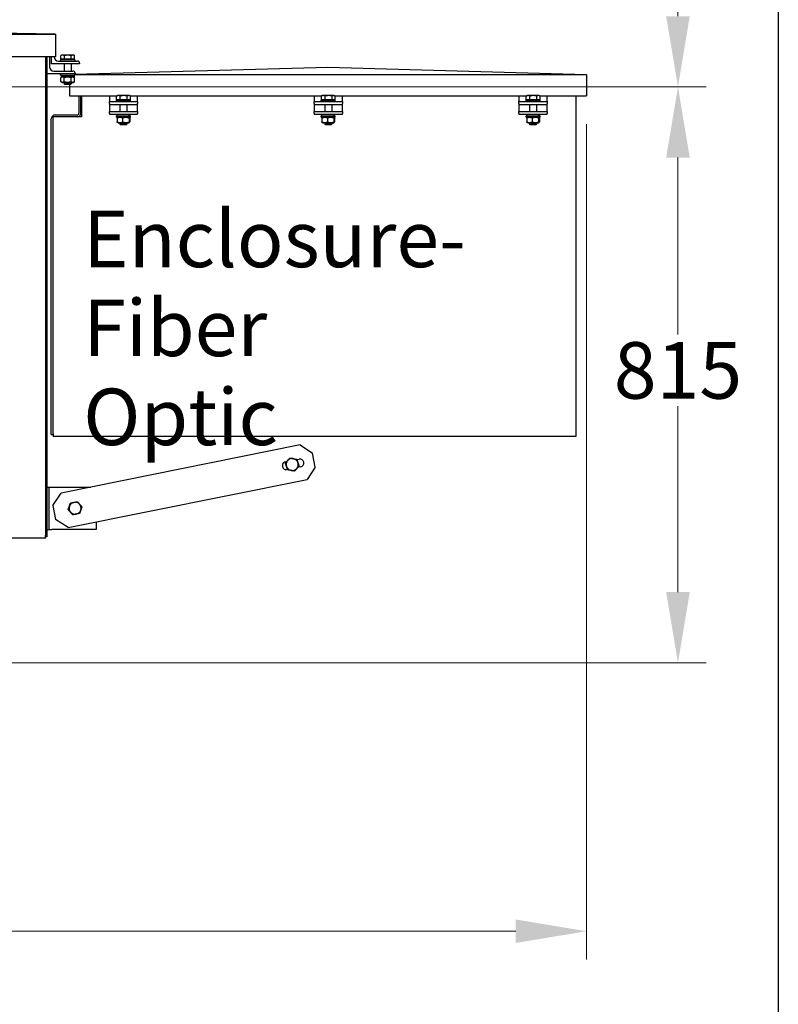
# Model space of a CAD drawing. Units: millimetres. Extents: x 622 to 8360, y 78 to 10896.
# Drawn here: x 3488 to 4562, y 1735 to 3128 of the extents above; entities that cross this region are included whole.
import ezdxf

# ---------------------------------------------------------------- set-up
doc = ezdxf.new("R2010")
doc.units = ezdxf.units.MM
doc.header["$LTSCALE"] = 40
for name, color, linetype, lineweight in [('Dimensions(Hillmar_metric)', 7, 'Continuous', 13), ('Sketch Geometry(Hillmar_metric)', 7, 'Continuous', 25), ('Symbols(Hillmar_metric)', 7, 'Continuous', 18), ('Visible Edges(Hillmar_metric)', 7, 'Continuous', 25)]:
    doc.layers.add(name, color=color, linetype=linetype, lineweight=lineweight)
doc.styles.add('Hillmar_metric_Dimensions', font='arial.ttf')
doc.styles.add('Hillmar_metric_parts_list', font='arial.ttf')
doc.dimstyles.new('DEFAULT-ISO-Method 1b-Hillmar_metric', dxfattribs={"dimscale": 40, "dimtxt": 2, "dimasz": 2.5, "dimexe": 1, "dimexo": 1, "dimgap": 0.25, "dimtad": 1, "dimtih": 1, "dimtoh": 1, "dimrnd": 1e-08, "dimdsep": 46, "dimtxsty": 'Hillmar_metric_Dimensions', "dimcen": 0.09, "dimdle": 8, "dimclrd": 7, "dimclre": 7, "dimclrt": 7, "dimazin": 2, "dimtfac": 0.75, "dimtmove": 0, "dimatfit": 3, "dimfxl": 1, "dimtolj": 1, "dimlwd": 9, "dimlwe": 9, "dimarcsym": 0})

# ---------------------------------------------------------------- blocks, each defined once
blk = doc.blocks.new('*D29')
at = {"layer": 'Defpoints', "color": 0, "linetype": 'Continuous', "transparency": 16777216}
for p in [(2489.3, 3947.7), (2524.6, 3033), (4419.6, 3033)]:
    blk.add_point(p, dxfattribs=at)
at = {"layer": 'Dimensions(Hillmar_metric)', "color": 7, "linetype": 'Continuous', "lineweight": 9, "transparency": 16777216}
for p, q in [((2529.3, 3947.7), (4459.6, 3947.7)), ((4419.6, 3847.7), (4419.6, 3541.2)), ((4419.6, 3133), (4419.6, 3439.5)), ((2564.6, 3033), (4459.6, 3033))]:
    blk.add_line(p, q, dxfattribs=at)
at = {"layer": 'Dimensions(Hillmar_metric)', "color": 7, "linetype": 'Continuous', "transparency": 16777216}
for points in [[(4402.9, 3847.7), (4436.3, 3847.7), (4419.6, 3947.7)], [(4402.9, 3133), (4436.3, 3133), (4419.6, 3033)]]:
    blk.add_solid(points, dxfattribs=at)
at = {"layer": 'Dimensions(Hillmar_metric)', "color": 7, "linetype": 'Continuous', "lineweight": 13, "transparency": 16777216, "insert": (4419.6, 3490.4), "char_height": 80, "attachment_point": 5, "style": 'Hillmar_metric_Dimensions'}
blk.add_mtext('\\A1;915', dxfattribs=at)
blk = doc.blocks.new('*D30')
at = {"layer": 'Defpoints', "color": 0, "linetype": 'Continuous', "transparency": 16777216}
for p in [(2524.6, 3033), (3276.3, 2218), (4419.6, 2218)]:
    blk.add_point(p, dxfattribs=at)
at = {"layer": 'Dimensions(Hillmar_metric)', "color": 7, "linetype": 'Continuous', "lineweight": 9, "transparency": 16777216}
for p, q in [((2564.6, 3033), (4459.6, 3033)), ((4419.6, 2933), (4419.6, 2682.6)), ((4419.6, 2318), (4419.6, 2580.9)), ((3316.3, 2218), (4459.6, 2218))]:
    blk.add_line(p, q, dxfattribs=at)
at = {"layer": 'Dimensions(Hillmar_metric)', "color": 7, "linetype": 'Continuous', "transparency": 16777216}
for points in [[(4402.9, 2933), (4436.3, 2933), (4419.6, 3033)], [(4402.9, 2318), (4436.3, 2318), (4419.6, 2218)]]:
    blk.add_solid(points, dxfattribs=at)
at = {"layer": 'Dimensions(Hillmar_metric)', "color": 7, "linetype": 'Continuous', "lineweight": 13, "transparency": 16777216, "insert": (4419.6, 2631.7), "char_height": 80, "attachment_point": 5, "style": 'Hillmar_metric_Dimensions'}
blk.add_mtext('\\A1;815', dxfattribs=at)
blk = doc.blocks.new('*D31')
at = {"layer": 'Defpoints', "color": 0, "linetype": 'Continuous', "transparency": 16777216}
for p in [(4290, 3020.2), (2271.3, 2118), (4290, 1838)]:
    blk.add_point(p, dxfattribs=at)
at = {"layer": 'Dimensions(Hillmar_metric)', "color": 7, "linetype": 'Continuous', "lineweight": 9, "transparency": 16777216}
for p, q in [((4290, 2980.2), (4290, 1798)), ((2271.3, 2078), (2271.3, 1798)), ((2371.3, 1838), (4190, 1838))]:
    blk.add_line(p, q, dxfattribs=at)
at = {"layer": 'Dimensions(Hillmar_metric)', "color": 7, "linetype": 'Continuous', "transparency": 16777216}
for points in [[(2371.3, 1854.7), (2371.3, 1821.4), (2271.3, 1838)], [(4190, 1854.7), (4190, 1821.4), (4290, 1838)]]:
    blk.add_solid(points, dxfattribs=at)
at = {"layer": 'Dimensions(Hillmar_metric)', "color": 7, "linetype": 'Continuous', "lineweight": 13, "transparency": 16777216, "insert": (3280.7, 1888.9), "char_height": 80, "attachment_point": 5, "style": 'Hillmar_metric_Dimensions'}
blk.add_mtext('\\A1;2020', dxfattribs=at)

msp = doc.modelspace()

# ---------------------------------------------------------------- linework, layer by layer
at = {"layer": 'Sketch Geometry(Hillmar_metric)'}
msp.add_line((4561.7043, 7488.8392), (4561.7043, 989.7543), dxfattribs=at)
at = {"layer": 'Visible Edges(Hillmar_metric)'}
for p, q in [((2594.4084, 3107.4063), (3538.4084, 3107.4063)), ((3538.4084, 3107.4063), (3066.4084, 3117.4063)), ((3538.4084, 3107.4063), (3538.4084, 3075.4225)), ((3538.4084, 3075.4225), (3250.0684, 3075.4225)), ((3523.9084, 3075.4225), (3523.9084, 2398.1141)), ((3525.8922, 3075.4225), (3525.8922, 2396.1304)), ((3529.8922, 3075.4225), (3529.8922, 3061.4141)), ((3532.4084, 3065.4219), (3532.4084, 3075.4225)), ((3536.4084, 3075.4225), (3536.4084, 3075.4219)), ((3542.4084, 3069.4219), (3569.4084, 3069.4219)), ((3565.4084, 3071.4219), (3545.4084, 3071.4219)), ((3545.4084, 3071.4219), (3545.4084, 3069.4219)), ((3545.599, 3072.022), (3545.599, 3077.0628)), ((3550.7891, 3072.022), (3545.599, 3072.022)), ((3546.9084, 3077.822), (3545.7748, 3077.1675)), ((3548.1941, 3077.822), (3546.9084, 3077.822)), ((3547.7084, 3072.022), (3547.7084, 3071.4219)), ((3555.6938, 3077.822), (3548.1941, 3077.822)), ((3550.7891, 3072.022), (3550.7891, 3077.0628)), ((3560.5985, 3072.022), (3550.7891, 3072.022)), ((3562.9082, 3077.822), (3555.6938, 3077.822)), ((3560.5985, 3072.022), (3560.5985, 3077.0628)), ((3565.2179, 3072.022), (3560.5985, 3072.022)), ((3563.9084, 3077.822), (3562.9082, 3077.822)), ((3563.1084, 3072.022), (3563.1084, 3071.4219)), ((3563.9084, 3077.822), (3565.0421, 3077.1675)), ((3565.2179, 3072.022), (3565.2179, 3077.0628)), ((3565.4084, 3071.4219), (3565.4084, 3069.4219)), ((3572.4084, 3066.4219), (3572.4084, 3065.4219)), ((3572.4084, 3065.4219), (3532.4084, 3065.4219)), ((3535.8922, 3055.4141), (3562.8922, 3055.4141)), ((3550.4084, 3065.4219), (3550.4084, 3055.4141)), ((3560.4084, 3065.4219), (3560.4084, 3055.4141)), ((3924.0047, 3060.1549), (3565.4084, 3050.3571)), ((3565.8922, 3052.4141), (3565.8922, 3051.4141)), ((4290.0047, 3050.1549), (3924.0047, 3060.1549)), ((3565.8922, 3051.4141), (3525.8922, 3051.4141)), ((3545.4084, 3049.4141), (3545.4084, 3051.4141)), ((3545.4084, 3049.4141), (3565.4084, 3049.4141)), ((3547.7584, 3047.2141), (3545.5935, 3045.9642)), ((3545.5935, 3040.4641), (3545.5935, 3045.9642)), ((3547.7584, 3039.2141), (3545.5935, 3040.4641)), ((3546.3584, 3049.4141), (3546.3584, 3047.2141)), ((3564.4584, 3047.2141), (3546.3584, 3047.2141)), ((3547.7584, 3039.2141), (3563.0584, 3039.2141)), ((3550.4084, 3039.2141), (3550.4084, 3037.3422)), ((3550.501, 3040.4641), (3550.501, 3045.9642)), ((3560.3159, 3040.4641), (3560.3159, 3045.9642)), ((3560.4084, 3039.2141), (3560.4084, 3037.3422)), ((3563.0584, 3047.2141), (3565.2234, 3045.9642)), ((3563.0584, 3039.2141), (3565.2234, 3040.4641)), ((3564.4584, 3049.4141), (3564.4584, 3047.2141)), ((3565.2234, 3040.4641), (3565.2234, 3045.9642)), ((3565.4084, 3049.4141), (3565.4084, 3051.4141)), ((4290.0047, 3050.1549), (3565.4084, 3050.1549)), ((4290.0047, 3050.1549), (4290.0047, 3020.1549)), ((3550.4084, 3037.3422), (3560.4084, 3037.3422)), ((3551.3286, 3036.4219), (3550.4084, 3037.3422)), ((3559.4883, 3036.4219), (3551.3286, 3036.4219)), ((3558.0047, 3036.4219), (3558.0047, 3020.1549)), ((3559.4883, 3036.4219), (3560.4084, 3037.3422)), ((3558.0047, 3020.1549), (3625.1419, 3020.1549)), ((3571.4634, 3020.1549), (3571.4634, 2995.9092)), ((3574.2422, 2995.9092), (3574.2422, 3020.1549)), ((3575.0209, 3020.1549), (3575.0209, 2990.3676)), ((3614.4634, 3020.1549), (3614.4634, 3018.229)), ((3614.4634, 3018.229), (3614.4634, 3012.229)), ((3614.4634, 3012.229), (3654.4634, 3012.229)), ((3614.4634, 3009.229), (3614.4634, 3012.229)), ((3624.4634, 3014.229), (3644.4634, 3014.229)), ((3624.4634, 3012.229), (3624.4634, 3014.229)), ((3624.6628, 3014.8291), (3624.6628, 3019.87)), ((3630.0225, 3014.8291), (3624.6628, 3014.8291)), ((3625.9634, 3020.6291), (3624.932, 3020.0336)), ((3627.3427, 3020.6291), (3625.9634, 3020.6291)), ((3626.7634, 3014.8291), (3626.7634, 3014.229)), ((3634.9228, 3020.6291), (3627.3427, 3020.6291)), ((3630.0225, 3014.8291), (3630.0225, 3019.87)), ((3639.8231, 3014.8291), (3630.0225, 3014.8291)), ((3642.0436, 3020.6291), (3634.9228, 3020.6291)), ((3639.8231, 3014.8291), (3639.8231, 3019.87)), ((3644.264, 3014.8291), (3639.8231, 3014.8291)), ((3642.9634, 3020.6291), (3642.0436, 3020.6291)), ((3642.1634, 3014.8291), (3642.1634, 3014.229)), ((3642.9634, 3020.6291), (3643.9949, 3020.0336)), ((3643.7849, 3020.1549), (3915.1419, 3020.1549)), ((3644.264, 3014.8291), (3644.264, 3019.87)), ((3644.4634, 3012.229), (3644.4634, 3014.229)), ((3654.4634, 3018.229), (3654.4634, 3020.1549)), ((3654.4634, 3012.229), (3654.4634, 3018.229)), ((3654.4634, 3012.229), (3654.4634, 3009.229)), ((3904.4634, 3020.1549), (3904.4634, 3018.229)), ((3904.4634, 3018.229), (3904.4634, 3012.229)), ((3904.4634, 3012.229), (3944.4634, 3012.229)), ((3904.4634, 3009.229), (3904.4634, 3012.229)), ((3914.4634, 3014.229), (3934.4634, 3014.229)), ((3914.4634, 3012.229), (3914.4634, 3014.229)), ((3914.6628, 3014.8291), (3914.6628, 3019.87)), ((3920.0225, 3014.8291), (3914.6628, 3014.8291)), ((3915.9634, 3020.6291), (3914.932, 3020.0336)), ((3917.3427, 3020.6291), (3915.9634, 3020.6291)), ((3916.7634, 3014.8291), (3916.7634, 3014.229)), ((3924.9228, 3020.6291), (3917.3427, 3020.6291)), ((3920.0225, 3014.8291), (3920.0225, 3019.87)), ((3929.8231, 3014.8291), (3920.0225, 3014.8291)), ((3932.0436, 3020.6291), (3924.9228, 3020.6291)), ((3929.8231, 3014.8291), (3929.8231, 3019.87)), ((3934.264, 3014.8291), (3929.8231, 3014.8291)), ((3932.9634, 3020.6291), (3932.0436, 3020.6291)), ((3932.1634, 3014.8291), (3932.1634, 3014.229)), ((3932.9634, 3020.6291), (3933.9949, 3020.0336)), ((3933.7849, 3020.1549), (4205.1419, 3020.1549)), ((3934.264, 3014.8291), (3934.264, 3019.87)), ((3934.4634, 3012.229), (3934.4634, 3014.229)), ((3944.4634, 3018.229), (3944.4634, 3020.1549)), ((3944.4634, 3012.229), (3944.4634, 3018.229)), ((3944.4634, 3012.229), (3944.4634, 3009.229)), ((4194.4634, 3020.1549), (4194.4634, 3018.229)), ((4194.4634, 3018.229), (4194.4634, 3012.229)), ((4194.4634, 3012.229), (4234.4634, 3012.229)), ((4194.4634, 3009.229), (4194.4634, 3012.229)), ((4204.4634, 3014.229), (4224.4634, 3014.229)), ((4204.4634, 3012.229), (4204.4634, 3014.229)), ((4204.6628, 3014.8291), (4204.6628, 3019.87)), ((4210.0225, 3014.8291), (4204.6628, 3014.8291)), ((4205.9634, 3020.6291), (4204.932, 3020.0336)), ((4207.3427, 3020.6291), (4205.9634, 3020.6291)), ((4206.7634, 3014.8291), (4206.7634, 3014.229)), ((4214.9228, 3020.6291), (4207.3427, 3020.6291)), ((4210.0225, 3014.8291), (4210.0225, 3019.87)), ((4219.8231, 3014.8291), (4210.0225, 3014.8291)), ((4222.0436, 3020.6291), (4214.9228, 3020.6291)), ((4219.8231, 3014.8291), (4219.8231, 3019.87)), ((4224.264, 3014.8291), (4219.8231, 3014.8291)), ((4222.9634, 3020.6291), (4222.0436, 3020.6291)), ((4222.1634, 3014.8291), (4222.1634, 3014.229)), ((4222.9634, 3020.6291), (4223.9949, 3020.0336)), ((4223.7849, 3020.1549), (4290.0047, 3020.1549)), ((4224.264, 3014.8291), (4224.264, 3019.87)), ((4224.4634, 3012.229), (4224.4634, 3014.229)), ((4234.4634, 3018.229), (4234.4634, 3020.1549)), ((4234.4634, 3012.229), (4234.4634, 3018.229)), ((4234.4634, 3012.229), (4234.4634, 3009.229)), ((4275.0209, 3020.1549), (4275.0209, 2542.3516)), ((3614.4634, 3009.229), (3614.4634, 3008.229)), ((3614.4634, 3008.229), (3614.4634, 3004.229)), ((3614.4634, 3008.229), (3654.4634, 3008.229)), ((3614.4634, 3004.229), (3614.4634, 2998.229)), ((3614.4634, 2998.229), (3654.4634, 2998.229)), ((3614.4634, 2995.229), (3614.4634, 2998.229)), ((3629.4634, 3008.229), (3629.4634, 2998.229)), ((3639.4634, 3008.229), (3639.4634, 2998.229)), ((3654.4634, 3008.229), (3654.4634, 3009.229)), ((3654.4634, 3004.229), (3654.4634, 3008.229)), ((3654.4634, 2998.229), (3654.4634, 3004.229)), ((3654.4634, 2998.229), (3654.4634, 2995.229)), ((3904.4634, 3009.229), (3904.4634, 3008.229)), ((3904.4634, 3008.229), (3904.4634, 3004.229)), ((3904.4634, 3008.229), (3944.4634, 3008.229)), ((3904.4634, 3004.229), (3904.4634, 2998.229)), ((3904.4634, 2998.229), (3944.4634, 2998.229)), ((3904.4634, 2995.229), (3904.4634, 2998.229)), ((3919.4634, 3008.229), (3919.4634, 2998.229)), ((3929.4634, 3008.229), (3929.4634, 2998.229)), ((3944.4634, 3008.229), (3944.4634, 3009.229)), ((3944.4634, 3004.229), (3944.4634, 3008.229)), ((3944.4634, 2998.229), (3944.4634, 3004.229)), ((3944.4634, 2998.229), (3944.4634, 2995.229)), ((4194.4634, 3009.229), (4194.4634, 3008.229)), ((4194.4634, 3008.229), (4194.4634, 3004.229)), ((4194.4634, 3008.229), (4234.4634, 3008.229)), ((4194.4634, 3004.229), (4194.4634, 2998.229)), ((4194.4634, 2998.229), (4234.4634, 2998.229)), ((4194.4634, 2995.229), (4194.4634, 2998.229)), ((4209.4634, 3008.229), (4209.4634, 2998.229)), ((4219.4634, 3008.229), (4219.4634, 2998.229)), ((4234.4634, 3008.229), (4234.4634, 3009.229)), ((4234.4634, 3004.229), (4234.4634, 3008.229)), ((4234.4634, 2998.229), (4234.4634, 3004.229)), ((4234.4634, 2998.229), (4234.4634, 2995.229)), ((3532.2422, 2541.1304), (3532.2422, 2987.5729)), ((3575.0209, 2990.3676), (3535.0209, 2990.3676)), ((3535.0209, 2542.3516), (3535.0209, 2990.3676)), ((3568.6847, 2993.1304), (3537.7997, 2993.1304)), ((3614.4634, 2995.229), (3614.4634, 2994.229)), ((3614.4634, 2994.229), (3654.4634, 2994.229)), ((3624.4634, 2992.029), (3644.4634, 2992.029)), ((3624.4634, 2990.029), (3624.4634, 2992.029)), ((3624.4634, 2990.029), (3644.4634, 2990.029)), ((3625.4134, 2992.029), (3625.4134, 2994.229)), ((3625.4395, 2988.7791), (3625.4395, 2983.279)), ((3626.8134, 2990.029), (3625.9025, 2989.5031)), ((3626.8134, 2982.029), (3625.9025, 2982.555)), ((3626.8134, 2982.029), (3642.1134, 2982.029)), ((3629.4634, 2982.029), (3629.4634, 2980.1493)), ((3633.2947, 2988.7791), (3633.2947, 2983.279)), ((3639.4634, 2982.029), (3639.4634, 2980.1493)), ((3642.1134, 2990.029), (3643.0243, 2989.5031)), ((3642.1134, 2982.029), (3643.0243, 2982.555)), ((3642.3186, 2988.7791), (3642.3186, 2983.279)), ((3643.4873, 2988.7791), (3643.4873, 2983.279)), ((3643.5134, 2992.029), (3643.5134, 2994.229)), ((3644.4634, 2990.029), (3644.4634, 2992.029)), ((3654.4634, 2994.229), (3654.4634, 2995.229)), ((3904.4634, 2995.229), (3904.4634, 2994.229)), ((3904.4634, 2994.229), (3944.4634, 2994.229)), ((3914.4634, 2992.029), (3934.4634, 2992.029)), ((3914.4634, 2990.029), (3914.4634, 2992.029)), ((3914.4634, 2990.029), (3934.4634, 2990.029)), ((3915.4134, 2992.029), (3915.4134, 2994.229)), ((3915.4395, 2988.7791), (3915.4395, 2983.279)), ((3916.8134, 2990.029), (3915.9025, 2989.5031)), ((3916.8134, 2982.029), (3915.9025, 2982.555)), ((3916.8134, 2982.029), (3932.1134, 2982.029)), ((3919.4634, 2982.029), (3919.4634, 2980.1493)), ((3923.2947, 2988.7791), (3923.2947, 2983.279)), ((3929.4634, 2982.029), (3929.4634, 2980.1493)), ((3932.1134, 2990.029), (3933.0243, 2989.5031)), ((3932.1134, 2982.029), (3933.0243, 2982.555)), ((3932.3186, 2988.7791), (3932.3186, 2983.279)), ((3933.4873, 2988.7791), (3933.4873, 2983.279)), ((3933.5134, 2992.029), (3933.5134, 2994.229)), ((3934.4634, 2990.029), (3934.4634, 2992.029)), ((3944.4634, 2994.229), (3944.4634, 2995.229)), ((4194.4634, 2995.229), (4194.4634, 2994.229)), ((4194.4634, 2994.229), (4234.4634, 2994.229)), ((4204.4634, 2992.029), (4224.4634, 2992.029)), ((4204.4634, 2990.029), (4204.4634, 2992.029)), ((4204.4634, 2990.029), (4224.4634, 2990.029)), ((4205.4134, 2992.029), (4205.4134, 2994.229)), ((4205.4395, 2988.7791), (4205.4395, 2983.279)), ((4206.8134, 2990.029), (4205.9025, 2989.5031)), ((4206.8134, 2982.029), (4205.9025, 2982.555)), ((4206.8134, 2982.029), (4222.1134, 2982.029)), ((4209.4634, 2982.029), (4209.4634, 2980.1493)), ((4213.2947, 2988.7791), (4213.2947, 2983.279)), ((4219.4634, 2982.029), (4219.4634, 2980.1493)), ((4222.1134, 2990.029), (4223.0243, 2989.5031)), ((4222.1134, 2982.029), (4223.0243, 2982.555)), ((4222.3186, 2988.7791), (4222.3186, 2983.279)), ((4223.4873, 2988.7791), (4223.4873, 2983.279)), ((4223.5134, 2992.029), (4223.5134, 2994.229)), ((4224.4634, 2990.029), (4224.4634, 2992.029)), ((4234.4634, 2994.229), (4234.4634, 2995.229)), ((3629.4634, 2980.1493), (3639.4634, 2980.1493)), ((3630.3836, 2979.229), (3629.4634, 2980.1493)), ((3638.5432, 2979.229), (3630.3836, 2979.229)), ((3638.5432, 2979.229), (3639.4634, 2980.1493)), ((3919.4634, 2980.1493), (3929.4634, 2980.1493)), ((3920.3836, 2979.229), (3919.4634, 2980.1493)), ((3928.5432, 2979.229), (3920.3836, 2979.229)), ((3928.5432, 2979.229), (3929.4634, 2980.1493)), ((4209.4634, 2980.1493), (4219.4634, 2980.1493)), ((4210.3836, 2979.229), (4209.4634, 2980.1493)), ((4218.5432, 2979.229), (4210.3836, 2979.229)), ((4218.5432, 2979.229), (4219.4634, 2980.1493)), ((3532.2422, 2541.1304), (3535.0209, 2541.1304)), ((3535.0209, 2542.3516), (3535.0209, 2538.3836)), ((4275.0209, 2538.3836), (3535.0209, 2538.3836)), ((4275.0209, 2542.3516), (4275.0209, 2538.3836)), ((3884.4929, 2526.1932), (3546.2593, 2458.2001)), ((3884.4929, 2526.1932), (3902.1549, 2514.4436)), ((3906.0966, 2494.8358), (3902.1549, 2514.4436)), ((3863.8263, 2502.1486), (3865.665, 2502.5182)), ((3879.9817, 2505.3962), (3883.4341, 2506.0902)), ((3885.6019, 2495.306), (3881.1221, 2494.4054)), ((3906.0966, 2494.8358), (3894.347, 2477.1738)), ((3866.8054, 2491.5274), (3865.9942, 2491.3643)), ((3525.8922, 2466.6467), (3529.4632, 2466.6467)), ((3529.4632, 2466.6467), (3533.0342, 2466.6467)), ((3529.4632, 2406.6467), (3529.4632, 2466.6467)), ((3533.0342, 2466.6467), (3588.2769, 2466.6467)), ((3556.1134, 2409.1808), (3894.347, 2477.1738)), ((3534.5098, 2440.5381), (3546.2593, 2458.2001)), ((3534.5098, 2440.5381), (3538.4514, 2420.9303)), ((3556.1134, 2409.1808), (3538.4514, 2420.9303)), ((3595.8922, 2417.1772), (3595.8922, 2406.6467)), ((3523.9084, 2394.1467), (3523.9084, 2398.1141)), ((3525.8922, 2406.6467), (3529.4632, 2406.6467)), ((3529.4632, 2406.6467), (3533.0342, 2406.6467)), ((3595.8922, 2406.6467), (3533.0342, 2406.6467)), ((3523.9084, 2394.1467), (2608.9084, 2394.1467)), ((3525.8922, 2396.1304), (3523.9084, 2396.1304))]:
    msp.add_line(p, q, dxfattribs=at)
for centre, radius, start, end in [((3542.4084, 3075.4219), 6, 180, 270), ((3569.4084, 3066.4219), 3, 0, 90), ((3535.8922, 3061.4141), 6, 180, 270), ((3562.8922, 3052.4141), 3, 0, 90), ((3568.6847, 2995.9092), 2.7788, 270, 0), ((3568.6847, 2995.9092), 5.5575, 274.3487191, 0), ((3537.7997, 2987.5729), 5.5575, 90, 180), ((3864.9103, 2496.7565), 5.5, 101.3663351, 281.3663351), ((3873.3935, 2498.4618), 8.5, 139.1713965, 199.1713965), ((3873.3935, 2498.4618), 8.5, 199.1713965, 259.1713965), ((3873.3935, 2498.4618), 8.5, 79.1713965, 139.1713965), ((3873.3935, 2498.4618), 8.5, 19.1713965, 79.1713965), ((3873.3935, 2498.4618), 8.5, 319.1713965, 19.1713965), ((3884.518, 2500.6981), 5.5, 281.3663351, 101.3663351), ((3873.3935, 2498.4618), 8.5, 259.1713965, 319.1713965), ((3565.8922, 2436.6467), 8.5, 161.3663351, 221.3663351), ((3565.8922, 2436.6467), 8.5, 101.3663351, 161.3663351), ((3565.8922, 2436.6467), 8.5, 41.3663351, 101.3663351), ((3565.8922, 2436.6467), 8.5, 341.3663351, 41.3663351), ((3565.8922, 2436.6467), 8.5, 221.3663351, 281.3663351), ((3565.8922, 2436.6467), 8.5, 281.3663351, 341.3663351)]:
    msp.add_arc(centre, radius, start, end, dxfattribs=at)
for centre, start_param, end_param in [((3634.4634, 2991.2669), 1.487465771, 1.628940065), ((3634.4634, 2992.7911), 1.390189853, 1.530688507), ((3924.4634, 2991.2669), 1.487465771, 1.628940065), ((3924.4634, 2992.7911), 1.390189853, 1.530688507), ((4214.4634, 2991.2669), 1.487465771, 1.628940065), ((4214.4634, 2992.7911), 1.390189853, 1.530688507)]:
    msp.add_ellipse(centre, major_axis=(3.932, -15.5388), ratio=0.524571247, start_param=start_param, end_param=end_param, dxfattribs=at)
for points, weights in [([(3548.1941, 3077.822), (3546.9897, 3077.822), (3545.599, 3077.0628)], [1, 1.0379548493, 1]), ([(3545.599, 3077.0628), (3545.6877, 3077.1172), (3545.7748, 3077.1675)], [1, 1.00262752653, 1.00489125787]), ([(3550.7891, 3077.0628), (3549.3984, 3077.822), (3548.1941, 3077.822)], [1, 1.0379548493, 1]), ([(3555.6938, 3077.822), (3553.4175, 3077.822), (3550.7891, 3077.0628)], [1, 1.0379548493, 1]), ([(3560.5985, 3077.0628), (3557.9701, 3077.822), (3555.6938, 3077.822)], [1, 1.0379548493, 1]), ([(3562.9082, 3077.822), (3561.8363, 3077.822), (3560.5985, 3077.0628)], [1, 1.0379548493, 1]), ([(3565.2179, 3077.0628), (3563.9801, 3077.822), (3562.9082, 3077.822)], [1, 1.0379548493, 1]), ([(3550.501, 3045.9642), (3548.0472, 3047.3809), (3545.5935, 3045.9642)], [1, 1.15470053838, 1]), ([(3545.5935, 3040.4641), (3548.0472, 3039.0474), (3550.501, 3040.4641)], [1, 1.15470053838, 1]), ([(3560.3159, 3045.9642), (3555.4084, 3047.3809), (3550.501, 3045.9642)], [1, 1.15470053838, 1]), ([(3550.501, 3040.4641), (3555.4084, 3039.0474), (3560.3159, 3040.4641)], [1, 1.15470053838, 1]), ([(3565.2234, 3045.9642), (3562.7697, 3047.3809), (3560.3159, 3045.9642)], [1, 1.15470053838, 1]), ([(3560.3159, 3040.4641), (3562.7697, 3039.0474), (3565.2234, 3040.4641)], [1, 1.15470053838, 1]), ([(3627.3427, 3020.6291), (3626.0989, 3020.6291), (3624.6628, 3019.87)], [1, 1.0379548493, 1]), ([(3624.6628, 3019.87), (3624.7994, 3019.9571), (3624.932, 3020.0336)], [1, 1.00421386378, 1.00749205539]), ([(3630.0225, 3019.87), (3628.5864, 3020.6291), (3627.3427, 3020.6291)], [1, 1.0379548493, 1]), ([(3634.9228, 3020.6291), (3632.6486, 3020.6291), (3630.0225, 3019.87)], [1, 1.0379548493, 1]), ([(3639.8231, 3019.87), (3637.1971, 3020.6291), (3634.9228, 3020.6291)], [1, 1.0379548493, 1]), ([(3642.0436, 3020.6291), (3641.0131, 3020.6291), (3639.8231, 3019.87)], [1, 1.0379548493, 1]), ([(3644.264, 3019.87), (3643.0741, 3020.6291), (3642.0436, 3020.6291)], [1, 1.0379548493, 1]), ([(3917.3427, 3020.6291), (3916.0989, 3020.6291), (3914.6628, 3019.87)], [1, 1.0379548493, 1]), ([(3914.6628, 3019.87), (3914.7994, 3019.9571), (3914.932, 3020.0336)], [1, 1.00421386378, 1.00749205539]), ([(3920.0225, 3019.87), (3918.5864, 3020.6291), (3917.3427, 3020.6291)], [1, 1.0379548493, 1]), ([(3924.9228, 3020.6291), (3922.6486, 3020.6291), (3920.0225, 3019.87)], [1, 1.0379548493, 1]), ([(3929.8231, 3019.87), (3927.1971, 3020.6291), (3924.9228, 3020.6291)], [1, 1.0379548493, 1]), ([(3932.0436, 3020.6291), (3931.0131, 3020.6291), (3929.8231, 3019.87)], [1, 1.0379548493, 1]), ([(3934.264, 3019.87), (3933.0741, 3020.6291), (3932.0436, 3020.6291)], [1, 1.0379548493, 1]), ([(4207.3427, 3020.6291), (4206.0989, 3020.6291), (4204.6628, 3019.87)], [1, 1.0379548493, 1]), ([(4204.6628, 3019.87), (4204.7994, 3019.9571), (4204.932, 3020.0336)], [1, 1.00421386378, 1.00749205539]), ([(4210.0225, 3019.87), (4208.5864, 3020.6291), (4207.3427, 3020.6291)], [1, 1.0379548493, 1]), ([(4214.9228, 3020.6291), (4212.6486, 3020.6291), (4210.0225, 3019.87)], [1, 1.0379548493, 1]), ([(4219.8231, 3019.87), (4217.1971, 3020.6291), (4214.9228, 3020.6291)], [1, 1.0379548493, 1]), ([(4222.0436, 3020.6291), (4221.0131, 3020.6291), (4219.8231, 3019.87)], [1, 1.0379548493, 1]), ([(4224.264, 3019.87), (4223.0741, 3020.6291), (4222.0436, 3020.6291)], [1, 1.0379548493, 1]), ([(3633.2947, 2988.7791), (3629.3671, 2990.1958), (3625.4395, 2988.7791)], [1, 1.15470053838, 1]), ([(3625.4395, 2988.7791), (3625.6868, 2989.3786), (3625.9025, 2989.5031)], [1, 1.06010227139, 1.07350421369]), ([(3625.9025, 2982.555), (3625.6868, 2982.6795), (3625.4395, 2983.279)], [1.07350421369, 1.06010227139, 1]), ([(3625.4395, 2983.279), (3629.3671, 2981.8623), (3633.2947, 2983.279)], [1, 1.15470053838, 1]), ([(3642.3186, 2988.7791), (3637.8067, 2990.1958), (3633.2947, 2988.7791)], [1, 1.15470053838, 1]), ([(3633.2947, 2983.279), (3637.8067, 2981.8623), (3642.3186, 2983.279)], [1, 1.15470053838, 1]), ([(3643.4873, 2988.7791), (3642.9029, 2990.1958), (3642.3186, 2988.7791)], [1, 1.15470053838, 1]), ([(3642.3186, 2983.279), (3642.9029, 2981.8623), (3643.4873, 2983.279)], [1, 1.15470053838, 1]), ([(3923.2947, 2988.7791), (3919.3671, 2990.1958), (3915.4395, 2988.7791)], [1, 1.15470053838, 1]), ([(3915.4395, 2988.7791), (3915.6868, 2989.3786), (3915.9025, 2989.5031)], [1, 1.06010227139, 1.07350421369]), ([(3915.9025, 2982.555), (3915.6868, 2982.6795), (3915.4395, 2983.279)], [1.07350421369, 1.06010227139, 1]), ([(3915.4395, 2983.279), (3919.3671, 2981.8623), (3923.2947, 2983.279)], [1, 1.15470053838, 1]), ([(3932.3186, 2988.7791), (3927.8067, 2990.1958), (3923.2947, 2988.7791)], [1, 1.15470053838, 1]), ([(3923.2947, 2983.279), (3927.8067, 2981.8623), (3932.3186, 2983.279)], [1, 1.15470053838, 1]), ([(3933.4873, 2988.7791), (3932.9029, 2990.1958), (3932.3186, 2988.7791)], [1, 1.15470053838, 1]), ([(3932.3186, 2983.279), (3932.9029, 2981.8623), (3933.4873, 2983.279)], [1, 1.15470053838, 1]), ([(4213.2947, 2988.7791), (4209.3671, 2990.1958), (4205.4395, 2988.7791)], [1, 1.15470053838, 1]), ([(4205.4395, 2988.7791), (4205.6868, 2989.3786), (4205.9025, 2989.5031)], [1, 1.06010227139, 1.07350421369]), ([(4205.9025, 2982.555), (4205.6868, 2982.6795), (4205.4395, 2983.279)], [1.07350421369, 1.06010227139, 1]), ([(4205.4395, 2983.279), (4209.3671, 2981.8623), (4213.2947, 2983.279)], [1, 1.15470053838, 1]), ([(4222.3186, 2988.7791), (4217.8067, 2990.1958), (4213.2947, 2988.7791)], [1, 1.15470053838, 1]), ([(4213.2947, 2983.279), (4217.8067, 2981.8623), (4222.3186, 2983.279)], [1, 1.15470053838, 1]), ([(4223.4873, 2988.7791), (4222.9029, 2990.1958), (4222.3186, 2988.7791)], [1, 1.15470053838, 1]), ([(4222.3186, 2983.279), (4222.9029, 2981.8623), (4223.4873, 2983.279)], [1, 1.15470053838, 1]), ([(3863.7534, 2500.3058), (3865.4728, 2502.2957), (3866.9619, 2504.0191)], [1, 1.0379548493, 1]), ([(3865.365, 2495.6704), (3864.617, 2497.8217), (3863.7534, 2500.3058)], [1, 1.0379548493, 1]), ([(3866.9765, 2491.0351), (3866.1129, 2493.5192), (3865.365, 2495.6704)], [1, 1.0379548493, 1]), ([(3866.9619, 2504.0191), (3868.4509, 2505.7425), (3870.1704, 2507.7324)], [1, 1.0379548493, 1]), ([(3870.1704, 2507.7324), (3872.7534, 2507.2383), (3874.9905, 2506.8104)], [1, 1.0379548493, 1]), ([(3874.9905, 2506.8104), (3877.2275, 2506.3826), (3879.8106, 2505.8885)], [1, 1.0379548493, 1]), ([(3879.8106, 2505.8885), (3880.6742, 2503.4044), (3881.4221, 2501.2532)], [1, 1.0379548493, 1]), ([(3883.0337, 2496.6179), (3881.3143, 2494.6279), (3879.8252, 2492.9045)], [1, 1.0379548493, 1]), ([(3881.4221, 2501.2532), (3882.1701, 2499.1019), (3883.0337, 2496.6179)], [1, 1.0379548493, 1]), ([(3871.7966, 2490.1132), (3869.5596, 2490.541), (3866.9765, 2491.0351)], [1, 1.0379548493, 1]), ([(3876.6167, 2489.1912), (3874.0337, 2489.6853), (3871.7966, 2490.1132)], [1, 1.0379548493, 1]), ([(3879.8252, 2492.9045), (3878.3362, 2491.1812), (3876.6167, 2489.1912)], [1, 1.0379548493, 1]), ([(3556.2697, 2434.7123), (3557.11, 2437.2044), (3557.8377, 2439.3625)], [1, 1.0379548493, 1]), ([(3557.8377, 2439.3625), (3558.5655, 2441.5207), (3559.4058, 2444.0128)], [1, 1.0379548493, 1]), ([(3559.4058, 2444.0128), (3561.9841, 2444.5311), (3564.217, 2444.9799)], [1, 1.0379548493, 1]), ([(3564.217, 2444.9799), (3566.4499, 2445.4288), (3569.0282, 2445.9471)], [1, 1.0379548493, 1]), ([(3569.0282, 2445.9471), (3570.7662, 2443.9734), (3572.2714, 2442.2641)], [1, 1.0379548493, 1]), ([(3572.2714, 2442.2641), (3573.7766, 2440.5547), (3575.5146, 2438.581)], [1, 1.0379548493, 1]), ([(3575.5146, 2438.581), (3574.6743, 2436.0889), (3573.9466, 2433.9308)], [1, 1.0379548493, 1]), ([(3559.5129, 2431.0292), (3558.0078, 2432.7386), (3556.2697, 2434.7123)], [1, 1.0379548493, 1]), ([(3562.7561, 2427.3462), (3561.0181, 2429.3199), (3559.5129, 2431.0292)], [1, 1.0379548493, 1]), ([(3567.5674, 2428.3134), (3565.3345, 2427.8645), (3562.7561, 2427.3462)], [1, 1.0379548493, 1]), ([(3572.3786, 2429.2805), (3569.8003, 2428.7622), (3567.5674, 2428.3134)], [1, 1.0379548493, 1]), ([(3573.9466, 2433.9308), (3573.2189, 2431.7726), (3572.3786, 2429.2805)], [1, 1.0379548493, 1])]:
    msp.add_rational_spline(points, weights, degree=2, dxfattribs=at)

# ---------------------------------------------------------------- texts
at = {"layer": 'Symbols(Hillmar_metric)', "color": 7, "insert": (3577.5333, 2857.7964), "char_height": 80.000001, "width": 546.463394, "attachment_point": 1, "line_spacing_factor": 0.944221, "style": 'Hillmar_metric_parts_list'}
msp.add_mtext('{\\fArial|b0|i0;\\H80.0000;Enclosure-\\P\\fArial|b0|i0;\\H80.0000;Fiber Optic}', dxfattribs=at)

# ---------------------------------------------------------------- dimensions: what is measured, and where the dimension line sits
at = {"layer": 'Dimensions(Hillmar_metric)', "color": 7, "linetype": 'Continuous', "lineweight": 13}
for base, p1, p2, angle, override, picture, middle in [((4419.5853, 3033.0304), (2489.3372, 3947.7426), (2524.6372, 3033.0304), 90, {"dimgap": 0.25, "dimdec": 0, "dimtol": 0, "dimlim": 0, "dimtp": 0, "dimtm": 0, "dimtdec": 2, "dimtofl": 0, "dimatfit": 1}, '*D29', (4419.5853, 3490.3865)), ((4419.5853, 2218.0304), (2524.6372, 3033.0304), (3276.3372, 2218.0304), 270, {"dimgap": 0.25, "dimdec": 2, "dimtol": 0, "dimlim": 0, "dimtp": 0, "dimtm": 0, "dimtdec": 2, "dimtofl": 0, "dimatfit": 1}, '*D30', (4419.5853, 2631.721)), ((4290.0047, 1838.0304), (2271.3372, 2118.0304), (4290.0047, 3020.1549), 180, {"dimgap": 0.25, "dimtih": 0, "dimtoh": 0, "dimdec": 2, "dimlfac": 1.00066, "dimtol": 0, "dimlim": 0, "dimtp": 0, "dimtm": 0, "dimtdec": 2, "dimtofl": 0, "dimatfit": 1}, '*D31', (3280.6709, 1838.0304))]:
    dim = msp.add_linear_dim(base=base, p1=p1, p2=p2, angle=angle, dimstyle='DEFAULT-ISO-Method 1b-Hillmar_metric', override=override, dxfattribs=at)
    dim.commit()
    dim.dimension.update_dxf_attribs({"geometry": picture, "text_midpoint": middle, "dimtype": 160})

doc.saveas('drawing.dxf')
